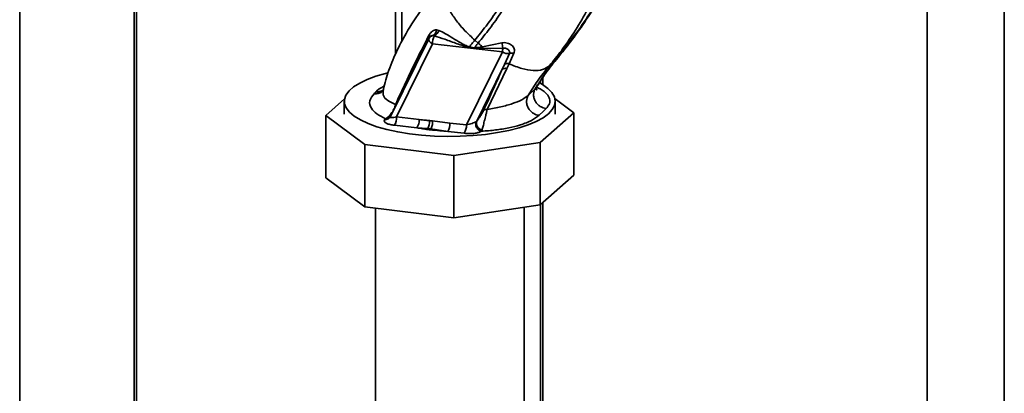
# Paper-space layout 'Blatt1' of a CAD drawing. Units: millimetres. Extents: x 0 to 14850, y 0 to 10500.
# Drawn here: x 13524 to 13748, y 3013 to 3097 of the extents above; entities that cross this region are included whole.
import ezdxf

# ---------------------------------------------------------------- set-up
doc = ezdxf.new("R2010")
doc.units = ezdxf.units.MM
doc.header["$LTSCALE"] = 25

psp = doc.layouts.new('Blatt1')

# ---------------------------------------------------------------- linework, layer by layer
at = {"color": 7, "linetype": 'Continuous', "lineweight": 35}
for p, q in [((13524.45, 3515.6), (13524.45, 2805.02)), ((13550.36, 2799.12), (13550.36, 3516.07)), ((13550.89, 2799.06), (13550.89, 3516)), ((13730.08, 3290.25), (13730.08, 2866.52)), ((13747.57, 3288.05), (13747.57, 2864.32)), ((13609.63, 3089.59), (13609.63, 3108.35)), ((13611.03, 3092.35), (13611.03, 3108.2)), ((13619.41, 3094.93), (13618.91, 3095.03)), ((13617.16, 3093), (13608.4, 3075.28)), ((13617.18, 3092.98), (13617.2, 3093.06)), ((13617.62, 3093.58), (13617.41, 3093.36)), ((13618.16, 3093.73), (13618.43, 3093.66)), ((13627.58, 3092.7), (13628.34, 3092.04)), ((13609.84, 3075.31), (13618.01, 3091.85)), ((13618.01, 3091.85), (13633.85, 3090.04)), ((13627.47, 3091), (13626.37, 3091.22)), ((13629.4, 3090.84), (13627.46, 3090.88)), ((13633.72, 3092.1), (13629.31, 3091.22)), ((13629.4, 3090.84), (13629.31, 3091.22)), ((13633.93, 3090.91), (13629.4, 3090.84)), ((13625.67, 3073.5), (13633.85, 3090.04)), ((13635.45, 3089.67), (13634.33, 3087.22)), ((13635.36, 3087.38), (13636.43, 3089.76)), ((13646.44, 3088.78), (13644.49, 3086.89)), ((13646.93, 3089.62), (13646.44, 3088.78)), ((13647.19, 3090.06), (13646.93, 3089.62)), ((13628.01, 3074.38), (13633.8, 3086.1)), ((13630.42, 3076.99), (13634.84, 3086.3)), ((13634.84, 3086.3), (13635.36, 3087.38)), ((13642.99, 3084.23), (13642.99, 3082.61)), ((13641.26, 3081.71), (13639.67, 3080.17)), ((13641.81, 3082.57), (13641.26, 3081.71)), ((13642.46, 3083.38), (13642.46, 3082.93)), ((13598.07, 3079.42), (13593.79, 3075.64)), ((13606.74, 3081.24), (13606.75, 3081.2)), ((13606.79, 3080.96), (13606.76, 3081.24)), ((13650.04, 3076.23), (13645.76, 3079.39)), ((13598.01, 3078.86), (13598.01, 3075.94)), ((13609.61, 3078.1), (13609.71, 3077.92)), ((13645.81, 3075.94), (13645.81, 3078.86)), ((13593.79, 3075.64), (13602.65, 3069.1)), ((13593.79, 3061.5), (13593.79, 3075.64)), ((13607.35, 3074.89), (13607.18, 3074.72)), ((13608.42, 3075.29), (13608.26, 3075.09)), ((13614.96, 3074.73), (13609.84, 3075.31)), ((13642.43, 3069.51), (13650.04, 3076.23)), ((13650.04, 3062.09), (13650.04, 3076.23)), ((13609.35, 3073.43), (13614.47, 3072.84)), ((13616.92, 3072.67), (13614.47, 3072.84)), ((13616.92, 3072.67), (13617.63, 3072.61)), ((13621.46, 3072.04), (13617.63, 3072.61)), ((13618.02, 3074.4), (13621.94, 3073.92)), ((13625.67, 3073.5), (13621.94, 3073.92)), ((13621.46, 3072.04), (13625.18, 3071.61)), ((13629.11, 3072.06), (13629.22, 3072.34)), ((13602.65, 3069.1), (13622.8, 3066.56)), ((13602.65, 3054.96), (13602.65, 3069.1)), ((13622.8, 3066.56), (13642.43, 3069.51)), ((13642.43, 3055.37), (13642.43, 3069.51)), ((13622.8, 3052.42), (13622.8, 3066.56)), ((13593.79, 3061.5), (13602.65, 3054.96)), ((13642.43, 3055.37), (13650.04, 3062.09)), ((13602.65, 3054.96), (13622.8, 3052.42)), ((13605.06, 3054.65), (13605.06, 2958.18)), ((13622.8, 3052.42), (13642.43, 3055.37)), ((13638.76, 2958.18), (13638.76, 3054.82)), ((13642.46, 3055.4), (13642.46, 2966.99)), ((13642.99, 3055.87), (13642.99, 2966.6))]:
    psp.add_line(p, q, dxfattribs=at)
at = {"color": 7, "linetype": 'Continuous', "lineweight": 35, "flags": 128}
for points in [[(13642.3, 3083.02), (13642.89, 3082.68), (13644.14, 3081.79), (13645.05, 3080.86), (13645.61, 3079.9), (13645.81, 3078.92), (13645.65, 3077.94), (13645.13, 3076.97), (13644.26, 3076.04), (13643.05, 3075.14), (13641.52, 3074.3), (13639.69, 3073.53), (13637.6, 3072.85), (13635.26, 3072.25), (13632.72, 3071.75), (13630.02, 3071.36), (13627.2, 3071.09), (13624.29, 3070.93), (13621.35, 3070.89), (13618.42, 3070.98), (13615.54, 3071.18), (13612.76, 3071.5), (13610.11, 3071.93), (13607.65, 3072.47), (13605.4, 3073.1), (13603.4, 3073.82), (13601.68, 3074.62), (13600.27, 3075.48), (13599.19, 3076.39), (13598.45, 3077.34), (13598.07, 3078.31), (13598.05, 3079.29), (13598.39, 3080.27), (13599.08, 3081.22), (13600.13, 3082.14), (13601.5, 3083), (13603.18, 3083.81), (13605.15, 3084.54), (13607.37, 3085.18), (13607.91, 3085.32)], [(13642.15, 3075.68), (13643.04, 3076.54), (13643.74, 3077.22)]]:
    psp.add_lwpolyline(points, dxfattribs=at)
at = {"color": 7, "linetype": 'Continuous', "lineweight": 35}
for centre, radius, start, end in [((13617.33, 3095.07), 1.58, 301.888, 358.6014), ((13617.52, 3095.38), 1.94, 297.8908, 346.7154), ((13618.5, 3092.33), 1.5, 136.5786, 153.8667), ((13616.8, 3093.37), 0.683, 5.1026, 48.4965), ((13618.3, 3092.5), 1.24, 96.3991, 136.2049), ((13621.54, 3091.98), 3.54, 151.7019, 182.1214), ((13623.07, 3091.29), 4.41, 354.6176, 356.2045), ((13628, 3090.49), 5.94, 4.1382, 15.7399), ((13638.6, 3090.02), 4.75, 169.1539, 179.8176), ((13635.13, 3091.94), 2.29, 235.9864, 277.941), ((13636.07, 3088.25), 1.55, 76.799, 114.0013), ((13634.52, 3085.19), 1.15, 73.6265, 128.2407), ((13607.34, 3076), 1.29, 262.867, 315.0975), ((13607.51, 3076.19), 1.3, 262.9499, 309.3469), ((13606.68, 3075.12), 3.16, 327.5195, 3.4662), ((13611.81, 3074.53), 3.16, 327.5195, 3.4662), ((13613.78, 3074.33), 3.55, 332.2753, 2.3469), ((13618.79, 3073.73), 3.16, 327.5195, 3.4662), ((13622.52, 3073.31), 3.16, 327.5195, 3.4662), ((13629.58, 3073.93), 1.63, 164.1578, 257.4308)]:
    psp.add_arc(centre, radius, start, end, dxfattribs=at)
for points, knots in [([(13638.53, 3168.8), (13640.32, 3167.92), (13643.98, 3166.1), (13648.87, 3162.09), (13653.14, 3157.31), (13656.51, 3152), (13658.77, 3146.48), (13660.08, 3141.18), (13660.63, 3136.34), (13660.66, 3131.73), (13660.44, 3127.43), (13660.29, 3123.4), (13659.94, 3119.86), (13659.36, 3116.64), (13658.67, 3113.66), (13657.5, 3109.58), (13655.67, 3104.67), (13652.99, 3099.23), (13650.17, 3094.53), (13647.4, 3090.5), (13645.41, 3088.03), (13644.49, 3086.89)], [0, 0, 0, 0, 0.06065, 0.124211, 0.188035, 0.250536, 0.309404, 0.363609, 0.412242, 0.454929, 0.502524, 0.543792, 0.581602, 0.616467, 0.649981, 0.682784, 0.758393, 0.828988, 0.893428, 0.950676, 1, 1, 1, 1]), ([(13646.44, 3088.78), (13647.39, 3089.95), (13649.45, 3092.48), (13652.59, 3096.89), (13655.88, 3102.03), (13659.06, 3107.95), (13661.26, 3113.22), (13662.64, 3117.51), (13663.46, 3120.61), (13664.12, 3123.91), (13664.53, 3127.51), (13664.66, 3131.52), (13664.61, 3135.56), (13664.18, 3139.78), (13663.18, 3144.19), (13661.39, 3149.01), (13658.61, 3154.03), (13654.74, 3158.86), (13650.02, 3163.2), (13644.73, 3166.83), (13640.89, 3168.46), (13639.01, 3169.26)], [0, 0, 0, 0, 0.049325, 0.106573, 0.171013, 0.241608, 0.317218, 0.35002, 0.383534, 0.4184, 0.456209, 0.497477, 0.54507, 0.587757, 0.63639, 0.690593, 0.749462, 0.811962, 0.875787, 0.939349, 1, 1, 1, 1]), ([(13647.22, 3090.03), (13648.36, 3091.46), (13650.74, 3094.45), (13654.14, 3099.39), (13657.33, 3104.64), (13660.06, 3109.98), (13662.35, 3115.55), (13664.05, 3121.11), (13665.1, 3126.49), (13665.41, 3131.13), (13665.43, 3134.58), (13665.37, 3137.02), (13665.27, 3138.7), (13665.12, 3140.13), (13664.97, 3141.26), (13664.79, 3142.29), (13664.56, 3143.52), (13664.16, 3145.17), (13663.53, 3147.31), (13662.54, 3149.92), (13661.03, 3153.08), (13658.77, 3156.72), (13655.52, 3160.62), (13651.78, 3164.06), (13647.86, 3166.86), (13644.54, 3168.75), (13642.34, 3169.61), (13641.48, 3169.95)], [0, 0, 0, 0, 0.060109, 0.125242, 0.191644, 0.25615, 0.316484, 0.38379, 0.441736, 0.491497, 0.531863, 0.552556, 0.571145, 0.586887, 0.599222, 0.608125, 0.620602, 0.639867, 0.662939, 0.692423, 0.72894, 0.773175, 0.825288, 0.884355, 0.927139, 0.971625, 1, 1, 1, 1]), ([(13640.85, 3120.78), (13640.64, 3119.23), (13640.22, 3116.14), (13638.96, 3111.86), (13637.4, 3107.87), (13635.38, 3103.82), (13632.98, 3099.84), (13630.33, 3096.08), (13628.45, 3093.76), (13627.58, 3092.7)], [0, 0, 0, 0, 0.141134, 0.280161, 0.417609, 0.551274, 0.719926, 0.871701, 1, 1, 1, 1]), ([(13641.8, 3120.67), (13641.59, 3119.07), (13641.17, 3115.9), (13639.87, 3111.5), (13638.28, 3107.42), (13636.23, 3103.3), (13633.79, 3099.27), (13631.11, 3095.46), (13629.21, 3093.12), (13628.34, 3092.04)], [0, 0, 0, 0, 0.142749, 0.282487, 0.420198, 0.553772, 0.721864, 0.872737, 1, 1, 1, 1]), ([(13620.84, 3101.57), (13621.17, 3100.85), (13621.82, 3099.4), (13623.39, 3097.1), (13625.3, 3094.82), (13626.82, 3093.41), (13627.58, 3092.7)], [0, 0, 0, 0, 0.25071, 0.500335, 0.749403, 1, 1, 1, 1]), ([(13615.67, 3099.88), (13614.4, 3098.02), (13612.21, 3094.79), (13609.69, 3089.9), (13607.85, 3085.51), (13607.09, 3082.43), (13606.73, 3080.97)], [0, 0, 0, 0, 0.321981, 0.556727, 0.790715, 1, 1, 1, 1]), ([(13618.91, 3095.03), (13618.75, 3095.02), (13618.44, 3095), (13617.99, 3094.78), (13617.57, 3094.42), (13617.36, 3094.06), (13617.25, 3093.88)], [0, 0, 0, 0, 0.24535, 0.494527, 0.746818, 1, 1, 1, 1]), ([(13626.37, 3091.22), (13626.02, 3091.32), (13625.34, 3091.53), (13624.1, 3092.27), (13622.62, 3093.16), (13620.95, 3094.2), (13619.93, 3094.69), (13619.41, 3094.93)], [0, 0, 0, 0, 0.124984, 0.249544, 0.49879, 0.748663, 1, 1, 1, 1]), ([(13617.25, 3093.88), (13616.31, 3092.06), (13614.45, 3088.42), (13611.88, 3083.14), (13610.36, 3079.78), (13609.61, 3078.1)], [0, 0, 0, 0, 0.333395, 0.66709, 1, 1, 1, 1]), ([(13618.01, 3091.85), (13617.85, 3091.96), (13617.53, 3092.16), (13617.22, 3092.51), (13617.09, 3092.81), (13617.15, 3092.93), (13617.18, 3092.98)], [0, 0, 0, 0, 0.273792, 0.547585, 0.821377, 1, 1, 1, 1]), ([(13617.63, 3093.58), (13617.68, 3093.62), (13617.79, 3093.73), (13617.98, 3093.77), (13618.1, 3093.74), (13618.16, 3093.73)], [0, 0, 0, 0, 0.243083, 0.60803, 1, 1, 1, 1]), ([(13618.43, 3093.66), (13619.22, 3093.42), (13620.89, 3092.92), (13623.51, 3091.87), (13625.42, 3091.32), (13626.35, 3091.05)], [0, 0, 0, 0, 0.315051, 0.665761, 1, 1, 1, 1]), ([(13627.58, 3092.7), (13627.35, 3092.42), (13626.94, 3091.93), (13626.54, 3091.43), (13626.37, 3091.22)], [0, 0, 0, 0, 0.562007, 1, 1, 1, 1]), ([(13626.35, 3091.05), (13626.35, 3091.08), (13626.36, 3091.14), (13626.36, 3091.19), (13626.37, 3091.22)], [0, 0, 0, 0, 0.56, 1, 1, 1, 1]), ([(13626.35, 3091.05), (13626.56, 3091.02), (13626.93, 3090.96), (13627.3, 3090.9), (13627.46, 3090.88)], [0, 0, 0, 0, 0.559928, 1, 1, 1, 1]), ([(13627.47, 3091), (13627.63, 3091.19), (13627.92, 3091.54), (13628.21, 3091.89), (13628.34, 3092.04)], [0, 0, 0, 0, 0.558516, 1, 1, 1, 1]), ([(13629.31, 3091.22), (13629.01, 3091.15), (13628.41, 3091.01), (13627.78, 3091), (13627.47, 3091)], [0, 0, 0, 0, 0.503381, 1, 1, 1, 1]), ([(13628.34, 3092.04), (13628.5, 3091.9), (13628.82, 3091.62), (13629.15, 3091.35), (13629.31, 3091.22)], [0, 0, 0, 0, 0.500157, 1, 1, 1, 1]), ([(13636.43, 3089.76), (13636.48, 3089.92), (13636.58, 3090.25), (13636.52, 3090.74), (13636.3, 3091.19), (13635.94, 3091.58), (13635.47, 3091.88), (13634.91, 3092.08), (13634.31, 3092.17), (13633.92, 3092.12), (13633.72, 3092.1)], [0, 0, 0, 0, 0.131851, 0.260608, 0.385789, 0.508325, 0.629424, 0.750715, 0.873824, 1, 1, 1, 1]), ([(13633.93, 3090.91), (13634.03, 3090.92), (13634.24, 3090.94), (13634.55, 3090.88), (13634.86, 3090.77), (13635.12, 3090.61), (13635.33, 3090.4), (13635.46, 3090.16), (13635.51, 3089.91), (13635.47, 3089.74), (13635.45, 3089.67)], [0, 0, 0, 0, 0.119708, 0.25002, 0.364991, 0.500101, 0.625174, 0.750141, 0.882157, 1, 1, 1, 1]), ([(13641.26, 3081.71), (13642.04, 3082.91), (13643.67, 3085.4), (13645.49, 3087.62), (13646.44, 3088.78)], [0, 0, 0, 0, 0.4773152, 1, 1, 1, 1]), ([(13641.92, 3082.5), (13642.4, 3083.3), (13643.78, 3085.62), (13645.43, 3087.6), (13646.5, 3088.89)], [0, 0, 0, 0, 0.344793, 1, 1, 1, 1]), ([(13633.8, 3086.1), (13633.02, 3084.37), (13631.62, 3081.28), (13630.2, 3078.16), (13629.57, 3076.78)], [0, 0, 0, 0, 0.5600142, 1, 1, 1, 1]), ([(13633.8, 3086.1), (13633.9, 3086.31), (13634.08, 3086.68), (13634.25, 3087.06), (13634.33, 3087.22)], [0, 0, 0, 0, 0.56, 1, 1, 1, 1]), ([(13634.33, 3087.22), (13634.39, 3087.26), (13634.51, 3087.34), (13634.76, 3087.4), (13635.04, 3087.42), (13635.25, 3087.39), (13635.36, 3087.38)], [0, 0, 0, 0, 0.2467048, 0.4999979, 0.7532921, 1, 1, 1, 1]), ([(13644.49, 3086.89), (13644.02, 3086.56), (13643.08, 3085.9), (13640.9, 3085.74), (13638.31, 3086.15), (13636.34, 3086.96), (13635.36, 3087.38)], [0, 0, 0, 0, 0.250222, 0.499201, 0.749134, 1, 1, 1, 1]), ([(13644.49, 3086.89), (13643.55, 3085.75), (13641.77, 3083.56), (13640.35, 3081.27), (13639.67, 3080.17)], [0, 0, 0, 0, 0.522686, 1, 1, 1, 1]), ([(13607.09, 3082.3), (13607.02, 3082.27), (13606.15, 3081.9), (13605.66, 3081.45), (13605.22, 3081.03)], [0, 0, 0, 0, 0.07564, 1, 1, 1, 1]), ([(13605.22, 3081.03), (13605.53, 3081.02), (13606.12, 3081), (13606.61, 3081.26), (13606.84, 3081.38)], [0, 0, 0, 0, 0.532401, 1, 1, 1, 1]), ([(13641.26, 3081.71), (13641.17, 3081.53), (13640.97, 3081.14), (13640.87, 3080.44), (13640.95, 3079.66), (13641.26, 3078.88), (13641.76, 3078.19), (13642.39, 3077.68), (13643.07, 3077.34), (13643.52, 3077.26), (13643.74, 3077.22)], [0, 0, 0, 0, 0.110042, 0.231968, 0.36334, 0.5, 0.63666, 0.768032, 0.889958, 1, 1, 1, 1]), ([(13641.62, 3081.39), (13641.63, 3081.39), (13641.64, 3081.4), (13641.49, 3082.03), (13641.73, 3082.37), (13641.87, 3082.57)], [0, 0, 0, 0, 0.1258531, 0.4945385, 1, 1, 1, 1]), ([(13643.74, 3077.22), (13644.04, 3077.57), (13644.63, 3078.29), (13644.64, 3079.4), (13643.95, 3080.55), (13642.93, 3081.45), (13641.89, 3081.92), (13641.63, 3082.03)], [0, 0, 0, 0, 0.218624, 0.437283, 0.655963, 0.913603, 1, 1, 1, 1]), ([(13604.75, 3080.57), (13604.33, 3080.03), (13603.49, 3078.95), (13603.95, 3077.38), (13605.24, 3076.01), (13606.65, 3075.27), (13607.35, 3074.89)], [0, 0, 0, 0, 0.279819, 0.559652, 0.779826, 1, 1, 1, 1]), ([(13606.81, 3081.29), (13606.72, 3081.18), (13606.42, 3080.85), (13605.69, 3080.56), (13605.05, 3080.57), (13604.75, 3080.57)], [0, 0, 0, 0, 0.187777, 0.605624, 1, 1, 1, 1]), ([(13605.22, 3081.03), (13605.13, 3080.94), (13604.97, 3080.79), (13604.81, 3080.64), (13604.75, 3080.57)], [0, 0, 0, 0, 0.56, 1, 1, 1, 1]), ([(13609.61, 3078.1), (13608.97, 3078.41), (13607.7, 3079.03), (13606.77, 3080.03), (13606.78, 3080.69), (13606.79, 3080.96)], [0, 0, 0, 0, 0.372162, 0.743374, 1, 1, 1, 1]), ([(13639.67, 3080.17), (13639.25, 3079.85), (13638.41, 3079.21), (13636.21, 3078.32), (13633.53, 3077.55), (13631.46, 3077.18), (13630.42, 3076.99)], [0, 0, 0, 0, 0.24738, 0.496152, 0.747172, 1, 1, 1, 1]), ([(13639.67, 3080.17), (13639.58, 3079.99), (13639.38, 3079.6), (13639.28, 3078.89), (13639.36, 3078.12), (13639.67, 3077.34), (13640.17, 3076.65), (13640.8, 3076.14), (13641.47, 3075.8), (13641.93, 3075.71), (13642.15, 3075.68)], [0, 0, 0, 0, 0.110043, 0.23197, 0.363342, 0.5, 0.636658, 0.76803, 0.889957, 1, 1, 1, 1]), ([(13607.35, 3074.89), (13607.56, 3075.02), (13607.98, 3075.28), (13608.56, 3075.92), (13608.98, 3076.56), (13609.35, 3077.24), (13609.51, 3077.76), (13609.61, 3078.1)], [0, 0, 0, 0, 0.233383, 0.483901, 0.615676, 0.747893, 1, 1, 1, 1]), ([(13630.42, 3076.99), (13630.36, 3076.78), (13630.25, 3076.38), (13630.07, 3075.69), (13629.9, 3075.01), (13629.69, 3074.16), (13629.44, 3073.15), (13629.29, 3072.61), (13629.22, 3072.34)], [0, 0, 0, 0, 0.138699, 0.270288, 0.395572, 0.517197, 0.755678, 1, 1, 1, 1]), ([(13630.42, 3076.99), (13630.33, 3076.99), (13630.15, 3077.01), (13629.91, 3076.97), (13629.71, 3076.9), (13629.61, 3076.82), (13629.57, 3076.78)], [0, 0, 0, 0, 0.247251, 0.5, 0.752749, 1, 1, 1, 1]), ([(13607.18, 3074.72), (13607.1, 3074.56), (13606.95, 3074.26), (13607.53, 3073.86), (13608.36, 3073.57), (13609.02, 3073.48), (13609.35, 3073.43)], [0, 0, 0, 0, 0.2790562, 0.5587261, 0.7792965, 1, 1, 1, 1]), ([(13609.84, 3075.31), (13609.62, 3075.27), (13609.19, 3075.19), (13608.76, 3075.17), (13608.53, 3075.19), (13608.43, 3075.24), (13608.4, 3075.29), (13608.43, 3075.33), (13608.44, 3075.34)], [0, 0, 0, 0, 0.293222, 0.574706, 0.713121, 0.836719, 0.961198, 1, 1, 1, 1]), ([(13614.96, 3074.73), (13615.21, 3074.7), (13615.65, 3074.65), (13616.27, 3074.58), (13616.81, 3074.53), (13617.15, 3074.49), (13617.33, 3074.47)], [0, 0, 0, 0, 0.314531, 0.559983, 0.779841, 1, 1, 1, 1]), ([(13629.57, 3076.78), (13629.44, 3076.53), (13629.18, 3076.02), (13628.72, 3075.32), (13628.32, 3074.75), (13628.11, 3074.5), (13628.01, 3074.38)], [0, 0, 0, 0, 0.277983, 0.55835, 0.779264, 1, 1, 1, 1]), ([(13629.11, 3072.06), (13630.18, 3072.15), (13632.33, 3072.32), (13635.32, 3072.82), (13638.13, 3073.53), (13640.6, 3074.48), (13641.63, 3075.28), (13642.15, 3075.68)], [0, 0, 0, 0, 0.186796, 0.373577, 0.560312, 0.780174, 1, 1, 1, 1]), ([(13614.47, 3072.84), (13614.89, 3072.77), (13615.64, 3072.64), (13616.41, 3072.54), (13616.75, 3072.5)], [0, 0, 0, 0, 0.559987, 1, 1, 1, 1]), ([(13616.92, 3072.67), (13616.89, 3072.64), (13616.83, 3072.57), (13616.78, 3072.52), (13616.75, 3072.5)], [0, 0, 0, 0, 0.567511, 1, 1, 1, 1]), ([(13616.75, 3072.5), (13616.88, 3072.48), (13617.11, 3072.45), (13617.34, 3072.42), (13617.44, 3072.41)], [0, 0, 0, 0, 0.56, 1, 1, 1, 1]), ([(13618.02, 3074.4), (13617.89, 3074.41), (13617.66, 3074.44), (13617.43, 3074.46), (13617.33, 3074.47)], [0, 0, 0, 0, 0.56, 1, 1, 1, 1]), ([(13617.63, 3072.61), (13617.59, 3072.57), (13617.53, 3072.49), (13617.47, 3072.44), (13617.44, 3072.41)], [0, 0, 0, 0, 0.508407, 1, 1, 1, 1]), ([(13617.44, 3072.41), (13618.18, 3072.32), (13619.49, 3072.17), (13620.86, 3072.08), (13621.46, 3072.04)], [0, 0, 0, 0, 0.559958, 1, 1, 1, 1]), ([(13618.02, 3074.4), (13618.02, 3074.23), (13618.01, 3073.89), (13617.92, 3073.36), (13617.79, 3072.9), (13617.68, 3072.7), (13617.63, 3072.61)], [0, 0, 0, 0, 0.242205, 0.500001, 0.757797, 1, 1, 1, 1]), ([(13627.91, 3074.28), (13627.86, 3074.25), (13627.75, 3074.18), (13627.44, 3074.03), (13626.95, 3073.84), (13626.31, 3073.64), (13625.89, 3073.55), (13625.67, 3073.5)], [0, 0, 0, 0, 0.109484, 0.226644, 0.470232, 0.730576, 1, 1, 1, 1]), ([(13629.11, 3072.06), (13629.01, 3072.08), (13628.81, 3072.14), (13628.5, 3072.31), (13628.22, 3072.57), (13627.99, 3072.9), (13627.83, 3073.28), (13627.78, 3073.65), (13627.8, 3074), (13627.88, 3074.19), (13627.91, 3074.28)], [0, 0, 0, 0, 0.111175, 0.233404, 0.364299, 0.5, 0.635701, 0.766596, 0.888825, 1, 1, 1, 1]), ([(13627.91, 3074.28), (13627.93, 3074.3), (13627.96, 3074.32), (13628, 3074.36), (13628.01, 3074.38)], [0, 0, 0, 0, 0.56324, 1, 1, 1, 1]), ([(13625.18, 3071.61), (13625.6, 3071.58), (13626.42, 3071.51), (13627.59, 3071.6), (13628.54, 3071.79), (13628.92, 3071.97), (13629.11, 3072.06)], [0, 0, 0, 0, 0.280031, 0.559844, 0.779979, 1, 1, 1, 1])]:
    psp.add_open_spline(points, degree=3, knots=knots, dxfattribs=at)

doc.saveas('drawing.dxf')
